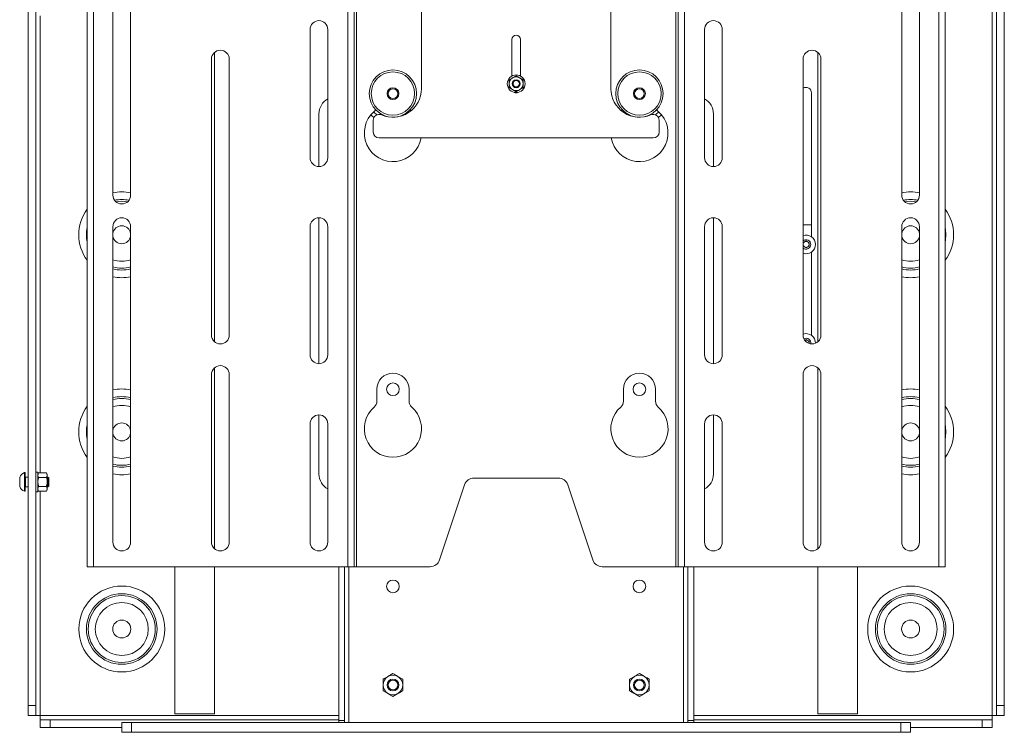
# Paper-space layout 'Sheet 3' of a CAD drawing. Units: millimetres. Extents: x 40 to 4611, y 3007 to 5962.
# Drawn here: x 1508 to 2007, y 3673 to 4034 of the extents above; entities that cross this region are included whole.
import ezdxf

# ---------------------------------------------------------------- set-up
doc = ezdxf.new("R2010")
doc.units = ezdxf.units.MM

psp = doc.layouts.new('Sheet 3')

# ---------------------------------------------------------------- linework, layer by layer
at = {"color": 7, "linetype": 'Continuous', "lineweight": 18}
for p, q in [((1511.81, 3686.24), (1511.81, 4357.64)), ((1515.81, 3686.24), (1515.81, 4357.64)), ((2002.81, 3686.24), (2002.81, 4357.64)), ((2006.81, 3686.24), (2006.81, 4357.64)), ((1541.81, 4246.64), (1541.81, 3756.64)), ((1545.01, 4246.64), (1545.01, 3756.64)), ((1674.01, 3756.64), (1674.01, 4246.64)), ((1677.21, 3756.64), (1677.21, 4246.64)), ((1678.41, 3756.64), (1678.41, 4246.64)), ((1840.21, 3756.64), (1840.21, 4246.64)), ((1841.41, 3756.64), (1841.41, 4246.64)), ((1844.61, 3756.64), (1844.61, 4246.64)), ((1973.61, 3756.64), (1973.61, 4246.64)), ((1976.81, 4246.64), (1976.81, 3756.64)), ((1711.31, 3999.14), (1711.31, 4114.14)), ((1807.31, 4114.14), (1807.31, 3999.14)), ((1554.81, 4053.14), (1554.81, 3945.14)), ((1563.81, 3945.14), (1563.81, 4053.14)), ((1954.81, 4053.14), (1954.81, 3945.14)), ((1963.81, 3945.14), (1963.81, 4053.14)), ((1654.81, 4029.14), (1654.81, 3964.14)), ((1663.81, 3964.14), (1663.81, 4029.14)), ((1854.81, 4029.14), (1854.81, 3964.14)), ((1863.81, 3964.14), (1863.81, 4029.14)), ((1757.16, 4024.14), (1757.16, 4005.59)), ((1761.46, 4005.59), (1761.46, 4024.14)), ((1604.81, 4014.14), (1604.81, 3959.14)), ((1606.31, 4017.49), (1606.31, 3870.78)), ((1613.81, 3959.14), (1613.81, 4014.14)), ((1904.81, 4014.14), (1904.81, 3959.14)), ((1912.31, 4017.49), (1912.31, 3870.78)), ((1913.81, 3959.14), (1913.81, 4014.14)), ((1755.81, 4003.66), (1757.56, 4004.67)), ((1759.31, 4005.68), (1761.06, 4004.67)), ((1762.81, 3999.62), (1761.06, 3998.61)), ((1759.31, 3997.6), (1757.56, 3998.61)), ((1909.06, 3997.04), (1909.06, 3924.01)), ((1659.31, 3986.44), (1659.31, 3959.64)), ((1832.98, 3985.89), (1831.46, 3984.51)), ((1859.31, 3959.64), (1859.31, 3986.44)), ((1686.81, 3983.1), (1686.81, 3977.14)), ((1831.81, 3977.14), (1831.81, 3983.1)), ((1689.81, 3974.14), (1828.81, 3974.14)), ((1604.81, 3959.14), (1604.81, 3874.14)), ((1613.81, 3874.14), (1613.81, 3959.14)), ((1904.81, 3959.14), (1904.81, 3874.14)), ((1913.81, 3874.14), (1913.81, 3959.14)), ((1554.81, 3929.14), (1554.81, 3769.14)), ((1563.81, 3769.14), (1563.81, 3929.14)), ((1654.81, 3929.14), (1654.81, 3864.14)), ((1659.31, 3933.64), (1659.31, 3859.64)), ((1663.81, 3864.14), (1663.81, 3929.14)), ((1854.81, 3929.14), (1854.81, 3864.14)), ((1859.31, 3859.64), (1859.31, 3933.64)), ((1863.81, 3864.14), (1863.81, 3929.14)), ((1909.06, 3930.14), (1904.81, 3930.14)), ((1954.81, 3929.14), (1954.81, 3769.14)), ((1963.81, 3769.14), (1963.81, 3929.14)), ((1904.81, 3921), (1906.31, 3921.87)), ((1906.31, 3918.41), (1904.81, 3919.27)), ((1906.31, 3921.87), (1907.81, 3921)), ((1907.81, 3919.27), (1906.31, 3918.41)), ((1907.81, 3921), (1907.81, 3919.27)), ((1909.06, 3916.26), (1909.06, 3874.01)), ((1905.67, 3871.5), (1906.31, 3871.87)), ((1906.31, 3871.87), (1907.81, 3871)), ((1907.81, 3871), (1907.81, 3869.89)), ((1606.31, 3857.49), (1606.31, 3765.78)), ((1912.31, 3857.49), (1912.31, 3765.78)), ((1604.81, 3854.14), (1604.81, 3769.14)), ((1613.81, 3769.14), (1613.81, 3854.14)), ((1904.81, 3854.14), (1904.81, 3769.14)), ((1913.81, 3769.14), (1913.81, 3854.14)), ((1688.66, 3846.64), (1688.66, 3840.59)), ((1704.96, 3840.59), (1704.96, 3846.64)), ((1813.66, 3846.64), (1813.66, 3840.59)), ((1829.96, 3840.59), (1829.96, 3846.64)), ((1659.31, 3833.64), (1659.31, 3803.64)), ((1859.31, 3803.64), (1859.31, 3833.64)), ((1654.81, 3829.14), (1654.81, 3769.14)), ((1663.81, 3769.14), (1663.81, 3829.14)), ((1854.81, 3829.14), (1854.81, 3769.14)), ((1863.81, 3769.14), (1863.81, 3829.14)), ((1510.31, 3804.39), (1509.93, 3804.39)), ((1509.93, 3799.64), (1509.93, 3804.39)), ((1510.31, 3799.64), (1510.31, 3804.39)), ((1516.81, 3804.64), (1515.81, 3804.64)), ((1516.81, 3799.64), (1516.81, 3804.64)), ((1507.56, 3799.64), (1507.56, 3802.01)), ((1507.56, 3797.26), (1507.56, 3799.64)), ((1509.93, 3794.89), (1509.93, 3799.64)), ((1510.31, 3794.89), (1510.31, 3799.64)), ((1511.81, 3802.14), (1510.51, 3802.14)), ((1517.17, 3804.26), (1516.81, 3803.64)), ((1517.17, 3804.26), (1516.81, 3803.1)), ((1516.81, 3794.64), (1516.81, 3799.64)), ((1521.15, 3804.26), (1517.17, 3804.26)), ((1521.15, 3801.95), (1517.17, 3801.95)), ((1521.51, 3803.64), (1521.15, 3804.26)), ((1521.15, 3804.26), (1521.51, 3803.1)), ((1521.51, 3803.64), (1521.51, 3803.1)), ((1521.51, 3799.64), (1521.51, 3803.1)), ((1521.87, 3802.14), (1521.51, 3802.14)), ((1521.51, 3799.64), (1521.51, 3796.17)), ((1522.31, 3801.69), (1521.87, 3802.14)), ((1521.87, 3799.64), (1521.87, 3802.14)), ((1521.87, 3797.14), (1521.87, 3799.64)), ((1522.31, 3799.64), (1522.31, 3801.69)), ((1522.31, 3797.58), (1522.31, 3799.64)), ((1737.91, 3801.64), (1780.71, 3801.64)), ((1509.93, 3794.89), (1510.31, 3794.89)), ((1510.51, 3797.14), (1511.81, 3797.14)), ((1515.81, 3794.64), (1516.81, 3794.64)), ((1517.17, 3797.33), (1516.81, 3796.17)), ((1516.81, 3795.64), (1517.17, 3795.02)), ((1521.15, 3797.33), (1517.17, 3797.33)), ((1521.15, 3795.02), (1517.17, 3795.02)), ((1521.15, 3797.33), (1521.51, 3796.17)), ((1521.15, 3795.02), (1521.51, 3795.64)), ((1521.51, 3797.14), (1521.87, 3797.14)), ((1521.51, 3796.17), (1521.51, 3795.64)), ((1521.87, 3797.14), (1522.31, 3797.58)), ((1720.45, 3760.06), (1733.17, 3798.22)), ((1785.45, 3798.22), (1798.17, 3760.06)), ((1545.01, 3756.64), (1541.81, 3756.64)), ((1545.01, 3756.64), (1674.01, 3756.64)), ((1586.31, 3756.64), (1586.31, 3682.04)), ((1606.31, 3756.64), (1606.31, 3682.04)), ((1669.31, 3678.64), (1669.31, 3756.64)), ((1672.31, 3678.64), (1672.31, 3756.64)), ((1674.01, 3756.64), (1677.21, 3756.64)), ((1677.21, 3756.64), (1678.41, 3756.64)), ((1678.41, 3756.64), (1715.71, 3756.64)), ((1802.91, 3756.64), (1840.21, 3756.64)), ((1840.21, 3756.64), (1841.41, 3756.64)), ((1841.41, 3756.64), (1844.61, 3756.64)), ((1844.61, 3756.64), (1973.61, 3756.64)), ((1846.31, 3678.64), (1846.31, 3756.64)), ((1849.31, 3678.64), (1849.31, 3756.64)), ((1912.31, 3756.64), (1912.31, 3682.04)), ((1932.31, 3756.64), (1932.31, 3682.04)), ((1976.81, 3756.64), (1973.61, 3756.64)), ((1696.81, 3702.41), (1694.31, 3700.97)), ((1701.81, 3699.52), (1699.31, 3700.97)), ((1816.81, 3699.52), (1819.31, 3700.97)), ((1821.81, 3702.41), (1824.31, 3700.97)), ((1691.81, 3693.75), (1694.31, 3692.31)), ((1696.81, 3690.86), (1699.31, 3692.31)), ((1821.81, 3690.86), (1819.31, 3692.31)), ((1826.81, 3693.75), (1824.31, 3692.31)), ((1511.81, 3686.24), (1515.81, 3686.24)), ((1511.81, 3681.24), (1511.81, 3686.24)), ((1515.81, 3686.24), (1515.81, 3681.24)), ((2002.81, 3686.24), (2006.81, 3686.24)), ((2002.81, 3681.24), (2002.81, 3686.24)), ((2006.81, 3686.24), (2006.81, 3681.24)), ((1515.81, 3681.24), (1511.81, 3681.24)), ((1518.01, 3681.24), (1515.81, 3681.24)), ((1518.01, 3681.24), (1518.01, 3679.04)), ((1586.31, 3682.04), (1606.31, 3682.04)), ((1912.31, 3682.04), (1932.31, 3682.04)), ((2002.81, 3681.24), (2000.61, 3681.24)), ((2000.61, 3679.04), (2000.61, 3681.24)), ((2006.81, 3681.24), (2002.81, 3681.24)), ((1518.01, 3675.04), (1518.01, 3679.04)), ((1518.01, 3679.04), (1523.01, 3679.04)), ((1523.01, 3675.04), (1518.01, 3675.04)), ((1523.01, 3679.04), (1523.01, 3675.04)), ((1669.31, 3679.04), (1523.01, 3679.04)), ((1559.31, 3675.04), (1523.01, 3675.04)), ((1559.31, 3672.64), (1559.31, 3677.64)), ((1559.31, 3677.64), (1564.31, 3677.64)), ((1564.31, 3677.64), (1564.31, 3672.64)), ((1564.31, 3677.64), (1954.31, 3677.64)), ((1669.31, 3678.64), (1672.31, 3678.64)), ((1669.31, 3677.64), (1669.31, 3678.64)), ((1672.31, 3678.64), (1672.31, 3677.64)), ((1676.81, 3677.7), (1676.81, 3677.64)), ((1841.81, 3677.64), (1841.81, 3677.7)), ((1846.31, 3678.64), (1849.31, 3678.64)), ((1846.31, 3677.64), (1846.31, 3678.64)), ((1995.61, 3679.04), (1849.31, 3679.04)), ((1849.31, 3678.64), (1849.31, 3677.64)), ((1954.31, 3672.64), (1954.31, 3677.64)), ((1954.31, 3677.64), (1959.31, 3677.64)), ((1959.31, 3677.64), (1959.31, 3672.64)), ((1995.61, 3675.04), (1959.31, 3675.04)), ((1995.61, 3675.04), (1995.61, 3679.04)), ((1995.61, 3679.04), (2000.61, 3679.04)), ((2000.61, 3675.04), (1995.61, 3675.04)), ((2000.61, 3679.04), (2000.61, 3675.04)), ((1564.31, 3672.64), (1559.31, 3672.64)), ((1564.31, 3672.64), (1954.31, 3672.64)), ((1959.31, 3672.64), (1954.31, 3672.64))]:
    psp.add_line(p, q, dxfattribs=at)
at = {"color": 8, "linetype": 'Continuous', "lineweight": 18}
for p, q in [((2000.61, 3681.24), (2000.61, 4357.64)), ((1518.01, 3804.26), (1518.01, 4036.02)), ((1510.51, 3802.14), (1510.51, 3799.64)), ((1510.51, 3799.64), (1510.51, 3797.14)), ((1518.01, 3681.24), (1518.01, 3795.02)), ((1674.41, 3677.64), (1674.41, 3756.64)), ((1844.21, 3677.64), (1844.21, 3756.64)), ((1669.31, 3681.24), (1518.01, 3681.24)), ((2000.61, 3681.24), (1849.31, 3681.24))]:
    psp.add_line(p, q, dxfattribs=at)
at = {"color": 7, "linetype": 'Continuous', "lineweight": 18, "flags": 128}
for points in [[(1687.16, 3984.51), (1686.17, 3985.36), (1685.64, 3985.89)], [(1687.03, 3987.34), (1687.2, 3987.16), (1688.67, 3985.87)], [(1705.58, 3988.45), (1705.75, 3988.2), (1705.99, 3987.91)], [(1812.63, 3987.91), (1812.87, 3988.2), (1813.04, 3988.45)], [(1829.96, 3985.87), (1830.11, 3985.99), (1831.6, 3987.34)], [(1907.79, 3869.9), (1907.8, 3869.94), (1907.81, 3870.14)]]:
    psp.add_lwpolyline(points, dxfattribs=at)
at = {"color": 8, "linetype": 'Continuous', "lineweight": 18, "flags": 128}
for points in [[(1976.81, 3928.75), (1977.02, 3927.58), (1977.2, 3925.04)], [(1977.2, 3925.04), (1977.02, 3922.49), (1976.81, 3921.33)], [(1976.81, 3828.75), (1977.02, 3827.58), (1977.2, 3825.04)], [(1977.2, 3825.04), (1977.02, 3822.49), (1976.81, 3821.33)]]:
    psp.add_lwpolyline(points, dxfattribs=at)
at = {"color": 7, "linetype": 'Continuous', "lineweight": 18}
for centre, radius in [((1696.81, 3996.64), 12), ((1696.81, 3996.64), 11), ((1759.31, 4001.64), 4.5), ((1821.81, 3996.64), 12), ((1821.81, 3996.64), 11), ((1696.81, 3996.64), 3), ((1696.81, 3996.64), 2.45), ((1759.31, 4001.64), 2), ((1759.31, 4001.64), 1.61), ((1821.81, 3996.64), 3), ((1821.81, 3996.64), 2.45), ((1696.81, 3846.64), 3.2), ((1821.81, 3846.64), 3.2), ((1696.81, 3746.64), 3.2), ((1821.81, 3746.64), 3.2), ((1559.31, 3725.04), 21.78), ((1959.31, 3725.04), 21.78), ((1559.31, 3725.04), 17.89), ((1559.31, 3725.04), 16.96), ((1959.31, 3725.04), 17.89), ((1959.31, 3725.04), 16.96), ((1559.31, 3725.04), 13.43), ((1959.31, 3725.04), 13.43), ((1559.31, 3725.04), 4.55), ((1959.31, 3725.04), 4.55), ((1696.81, 3696.64), 3), ((1821.81, 3696.64), 3), ((1696.81, 3696.64), 2.45), ((1821.81, 3696.64), 2.45)]:
    psp.add_circle(centre, radius, dxfattribs=at)
for centre, radius, start, end in [((1659.31, 4029.14), 4.5, 0, 180), ((1859.31, 4029.14), 4.5, 0, 180), ((1759.31, 4024.14), 2.15, 0, 180), ((1609.31, 4014.14), 4.5, 0, 180), ((1909.31, 4014.14), 4.5, 0, 180), ((1759.31, 4001.64), 3.5, 120, 180), ((1759.31, 4001.64), 3.5, 60, 120), ((1759.31, 4001.64), 3.5, 0, 60), ((1696.81, 3999.14), 14.5, 246.4218, 0), ((1759.31, 4001.64), 3.5, 180, 240), ((1759.31, 4001.64), 3.5, 300, 0), ((1821.81, 3999.14), 14.5, 180, 293.5782), ((1906.31, 3997.04), 2.75, 0, 123.0557), ((1759.31, 4001.64), 3.5, 240, 300), ((1759.31, 3999.14), 2.15, 240.73, 299.27), ((1667.91, 3986.44), 8.6, 118.473, 180), ((1850.71, 3986.44), 8.6, 0, 61.527), ((1696.81, 3976.64), 14.5, 131.053, 350.0718), ((1689.81, 3983.1), 3, 66.4218, 180), ((1684.66, 3990.59), 4, 311.053, 327.6467), ((1821.81, 3976.64), 14.5, 189.9282, 48.947), ((1828.81, 3983.1), 3, 0, 113.5782), ((1833.96, 3990.59), 4, 212.3533, 228.947), ((1689.81, 3977.14), 3, 180, 270), ((1828.81, 3977.14), 3, 270, 0), ((1659.31, 3964.14), 4.5, 180, 0), ((1859.31, 3964.14), 4.5, 180, 0), ((1559.31, 3945.14), 4.5, 180, 360), ((1959.31, 3945.14), 4.5, 180, 0), ((1559.31, 3929.14), 4.5, 0, 180), ((1559.31, 3925.04), 4.55, 8.5019, 171.4981), ((1659.31, 3929.14), 4.5, 0, 180), ((1859.31, 3929.14), 4.5, 0, 180), ((1959.31, 3929.14), 4.5, 0, 180), ((1959.31, 3925.04), 4.55, 8.5019, 171.4981), ((1559.31, 3925.04), 4.55, 188.5019, 351.4981), ((1906.31, 3920.14), 4.75, 0, 108.4085), ((1959.31, 3925.04), 4.55, 188.5019, 351.4981), ((1906.31, 3920.14), 2.38, 0, 129.1667), ((1906.31, 3920.14), 1.5, 120, 180), ((1906.31, 3920.14), 2.38, 230.8333, 0), ((1906.31, 3920.14), 4.75, 251.5915, 0), ((1906.31, 3920.14), 1.5, 180, 240), ((1906.31, 3920.14), 1.5, 60, 120), ((1906.31, 3920.14), 1.5, 0, 60), ((1906.31, 3920.14), 1.5, 300, 0), ((1906.31, 3920.14), 1.5, 240, 300), ((1906.31, 3870.14), 4.75, 358.2297, 108.4085), ((1609.31, 3874.14), 4.5, 180, 0), ((1909.31, 3874.14), 4.5, 180, 0), ((1906.31, 3870.14), 2.38, 349.0746, 117.1856), ((1906.31, 3870.14), 1.5, 60, 115.312), ((1906.31, 3870.14), 1.5, 0, 60), ((1659.31, 3864.14), 4.5, 180, 0), ((1859.31, 3864.14), 4.5, 180, 0), ((1609.31, 3854.14), 4.5, 0, 180), ((1696.81, 3846.64), 8.15, 0, 180), ((1821.81, 3846.64), 8.15, 0, 180), ((1909.31, 3854.14), 4.5, 0, 180), ((1684.66, 3840.59), 4, 311.053, 0), ((1708.96, 3840.59), 4, 180, 228.947), ((1809.66, 3840.59), 4, 311.053, 0), ((1833.96, 3840.59), 4, 180, 228.947), ((1696.81, 3826.64), 14.5, 131.053, 48.947), ((1821.81, 3826.64), 14.5, 131.053, 48.947), ((1559.31, 3825.04), 4.55, 8.5019, 171.4981), ((1659.31, 3829.14), 4.5, 0, 180), ((1859.31, 3829.14), 4.5, 0, 180), ((1959.31, 3825.04), 4.55, 8.5019, 171.4981), ((1559.31, 3825.04), 4.55, 188.5019, 351.4981), ((1959.31, 3825.04), 4.55, 188.5019, 351.4981), ((1512.32, 3799.64), 5.32, 116.6616, 153.4591), ((1510.51, 3802.34), 0.2, 180, 270), ((1667.91, 3803.64), 8.6, 180, 241.527), ((1737.91, 3796.64), 5, 90, 161.5651), ((1780.71, 3796.64), 5, 18.4349, 90), ((1850.71, 3803.64), 8.6, 298.473, 0), ((1512.32, 3799.64), 5.32, 206.5409, 243.3384), ((1510.51, 3796.94), 0.2, 90, 180), ((1559.31, 3769.14), 4.5, 180, 0), ((1609.31, 3769.14), 4.5, 180, 0), ((1659.31, 3769.14), 4.5, 180, 0), ((1859.31, 3769.14), 4.5, 180, 0), ((1909.31, 3769.14), 4.5, 180, 0), ((1959.31, 3769.14), 4.5, 180, 0), ((1715.71, 3761.64), 5, 270, 341.5651), ((1802.91, 3761.64), 5, 198.4349, 270), ((1696.81, 3696.64), 5, 120, 180), ((1696.81, 3696.64), 5, 60, 120), ((1696.81, 3696.64), 5, 0, 60), ((1821.81, 3696.64), 5, 120, 180), ((1821.81, 3696.64), 5, 60, 120), ((1821.81, 3696.64), 5, 0, 60), ((1696.81, 3696.64), 5, 180, 240), ((1696.81, 3696.64), 5, 300, 0), ((1821.81, 3696.64), 5, 180, 240), ((1821.81, 3696.64), 5, 300, 0), ((1696.81, 3696.64), 5, 240, 300), ((1821.81, 3696.64), 5, 240, 300)]:
    psp.add_arc(centre, radius, start, end, dxfattribs=at)
at = {"color": 8, "linetype": 'Continuous', "lineweight": 18}
for centre, radius, start, end in [((1559.31, 3925.04), 21.78, 78.0751, 101.9249), ((1959.31, 3925.04), 21.78, 78.0751, 101.9249), ((1559.31, 3925.04), 17.89, 78.1361, 101.8639), ((1559.31, 3925.04), 16.96, 79.9721, 100.0279), ((1959.31, 3925.04), 17.89, 78.1361, 101.8639), ((1959.31, 3925.04), 16.96, 79.9721, 100.0279), ((1559.31, 3925.04), 21.78, 143.4711, 216.5289), ((1959.31, 3925.04), 21.78, 0, 36.5289), ((1559.31, 3925.04), 17.89, 168.0283, 191.9717), ((1959.31, 3925.04), 21.78, 323.4711, 0), ((1559.31, 3925.04), 13.43, 250.4215, 289.5785), ((1959.31, 3925.04), 13.43, 250.4215, 289.5785), ((1559.31, 3925.04), 16.96, 254.6176, 285.3824), ((1559.31, 3925.04), 17.89, 255.4307, 284.5693), ((1959.31, 3925.04), 16.96, 254.6176, 285.3824), ((1959.31, 3925.04), 17.89, 255.4307, 284.5693), ((1559.31, 3925.04), 21.78, 258.0751, 281.9249), ((1959.31, 3925.04), 21.78, 258.0751, 281.9249), ((1559.31, 3825.04), 21.78, 78.0751, 101.9249), ((1959.31, 3825.04), 21.78, 78.0751, 101.9249), ((1559.31, 3825.04), 17.89, 75.4307, 104.5693), ((1559.31, 3825.04), 16.96, 74.6176, 105.3824), ((1959.31, 3825.04), 17.89, 75.4307, 104.5693), ((1959.31, 3825.04), 16.96, 74.6176, 105.3824), ((1559.31, 3825.04), 21.78, 143.4711, 216.5289), ((1559.31, 3825.04), 13.43, 70.4215, 109.5785), ((1959.31, 3825.04), 13.43, 70.4215, 109.5785), ((1959.31, 3825.04), 21.78, 0, 36.5289), ((1559.31, 3825.04), 17.89, 168.0283, 191.9717), ((1959.31, 3825.04), 21.78, 323.4711, 0), ((1559.31, 3825.04), 13.43, 250.4215, 289.5785), ((1959.31, 3825.04), 13.43, 250.4215, 289.5785), ((1559.31, 3825.04), 16.96, 254.6176, 285.3824), ((1559.31, 3825.04), 17.89, 255.4307, 284.5693), ((1959.31, 3825.04), 16.96, 254.6176, 285.3824), ((1959.31, 3825.04), 17.89, 255.4307, 284.5693), ((1559.31, 3825.04), 21.78, 258.0751, 281.9249), ((1959.31, 3825.04), 21.78, 258.0751, 281.9249)]:
    psp.add_arc(centre, radius, start, end, dxfattribs=at)
at = {"color": 7, "linetype": 'Continuous', "lineweight": 18}
for points, knots in [([(1757.56, 4004.67), (1757.6, 4004.69), (1758.19, 4005.03), (1758.77, 4005.37), (1759.31, 4005.68)], [0, 0, 0, 0, 0.070174, 1, 1, 1, 1]), ([(1761.06, 4004.67), (1761.1, 4004.64), (1761.69, 4004.3), (1762.27, 4003.97), (1762.81, 4003.66)], [0, 0, 0, 0, 0.070174, 1, 1, 1, 1]), ([(1755.81, 4003.66), (1755.81, 4003.49), (1755.81, 4002.83), (1755.81, 4002.15), (1755.81, 4001.64)], [0, 0, 0, 0, 0.257551, 1, 1, 1, 1]), ([(1755.81, 4001.64), (1755.81, 4001.45), (1755.81, 4000.77), (1755.81, 4000.1), (1755.81, 3999.62)], [0, 0, 0, 0, 0.268634, 1, 1, 1, 1]), ([(1757.56, 3998.61), (1757.52, 3998.63), (1756.93, 3998.97), (1756.35, 3999.31), (1755.81, 3999.62)], [0, 0, 0, 0, 0.070174, 1, 1, 1, 1]), ([(1762.81, 4003.66), (1762.81, 4003.49), (1762.81, 4002.83), (1762.81, 4002.15), (1762.81, 4001.64)], [0, 0, 0, 0, 0.257551, 1, 1, 1, 1]), ([(1762.81, 4001.64), (1762.81, 4001.45), (1762.81, 4000.77), (1762.81, 4000.1), (1762.81, 3999.62)], [0, 0, 0, 0, 0.268634, 1, 1, 1, 1]), ([(1761.06, 3998.61), (1761.02, 3998.58), (1760.43, 3998.24), (1759.85, 3997.91), (1759.31, 3997.6)], [0, 0, 0, 0, 0.070174, 1, 1, 1, 1]), ([(1516.81, 3803.1), (1516.81, 3803.07), (1516.82, 3802.68), (1517, 3802.3), (1517.17, 3801.95)], [0, 0, 0, 0, 0.070185, 1, 1, 1, 1]), ([(1516.81, 3799.64), (1516.82, 3799.85), (1516.84, 3800.63), (1517.03, 3801.39), (1517.17, 3801.95)], [0, 0, 0, 0, 0.268634, 1, 1, 1, 1]), ([(1517.17, 3797.33), (1517.11, 3797.52), (1516.91, 3798.27), (1516.85, 3799.06), (1516.81, 3799.64)], [0, 0, 0, 0, 0.257551, 1, 1, 1, 1]), ([(1521.51, 3803.1), (1521.51, 3803.07), (1521.51, 3802.68), (1521.32, 3802.3), (1521.15, 3801.95)], [0, 0, 0, 0, 0.070185, 1, 1, 1, 1]), ([(1521.51, 3799.64), (1521.51, 3799.85), (1521.49, 3800.63), (1521.29, 3801.39), (1521.15, 3801.95)], [0, 0, 0, 0, 0.268634, 1, 1, 1, 1]), ([(1521.15, 3797.33), (1521.21, 3797.52), (1521.42, 3798.27), (1521.47, 3799.06), (1521.51, 3799.64)], [0, 0, 0, 0, 0.257551, 1, 1, 1, 1]), ([(1516.81, 3796.17), (1516.81, 3796.15), (1516.82, 3795.76), (1517, 3795.37), (1517.17, 3795.02)], [0, 0, 0, 0, 0.070185, 1, 1, 1, 1]), ([(1521.51, 3796.17), (1521.51, 3796.15), (1521.51, 3795.76), (1521.32, 3795.37), (1521.15, 3795.02)], [0, 0, 0, 0, 0.070185, 1, 1, 1, 1]), ([(1694.31, 3700.97), (1694.25, 3700.93), (1693.41, 3700.45), (1692.58, 3699.97), (1691.81, 3699.52)], [0, 0, 0, 0, 0.070201, 1, 1, 1, 1]), ([(1691.81, 3699.52), (1691.81, 3699.28), (1691.81, 3698.34), (1691.81, 3697.36), (1691.81, 3696.64)], [0, 0, 0, 0, 0.257551, 1, 1, 1, 1]), ([(1699.31, 3700.97), (1699.25, 3701), (1698.41, 3701.49), (1697.58, 3701.97), (1696.81, 3702.41)], [0, 0, 0, 0, 0.070201, 1, 1, 1, 1]), ([(1701.81, 3699.52), (1701.81, 3699.28), (1701.81, 3698.34), (1701.81, 3697.36), (1701.81, 3696.64)], [0, 0, 0, 0, 0.257551, 1, 1, 1, 1]), ([(1816.81, 3699.52), (1816.81, 3699.28), (1816.81, 3698.34), (1816.81, 3697.36), (1816.81, 3696.64)], [0, 0, 0, 0, 0.257551, 1, 1, 1, 1]), ([(1819.31, 3700.97), (1819.37, 3701), (1820.21, 3701.49), (1821.04, 3701.97), (1821.81, 3702.41)], [0, 0, 0, 0, 0.070201, 1, 1, 1, 1]), ([(1824.31, 3700.97), (1824.37, 3700.93), (1825.21, 3700.45), (1826.04, 3699.97), (1826.81, 3699.52)], [0, 0, 0, 0, 0.070201, 1, 1, 1, 1]), ([(1826.81, 3699.52), (1826.81, 3699.28), (1826.81, 3698.34), (1826.81, 3697.36), (1826.81, 3696.64)], [0, 0, 0, 0, 0.257551, 1, 1, 1, 1]), ([(1691.81, 3696.64), (1691.81, 3696.38), (1691.81, 3695.4), (1691.81, 3694.45), (1691.81, 3693.75)], [0, 0, 0, 0, 0.2686336, 1, 1, 1, 1]), ([(1701.81, 3696.64), (1701.81, 3696.38), (1701.81, 3695.4), (1701.81, 3694.45), (1701.81, 3693.75)], [0, 0, 0, 0, 0.268634, 1, 1, 1, 1]), ([(1816.81, 3696.64), (1816.81, 3696.38), (1816.81, 3695.4), (1816.81, 3694.45), (1816.81, 3693.75)], [0, 0, 0, 0, 0.268634, 1, 1, 1, 1]), ([(1826.81, 3696.64), (1826.81, 3696.38), (1826.81, 3695.4), (1826.81, 3694.45), (1826.81, 3693.75)], [0, 0, 0, 0, 0.268634, 1, 1, 1, 1]), ([(1694.31, 3692.31), (1694.37, 3692.27), (1695.21, 3691.79), (1696.04, 3691.31), (1696.81, 3690.86)], [0, 0, 0, 0, 0.070201, 1, 1, 1, 1]), ([(1699.31, 3692.31), (1699.37, 3692.34), (1700.21, 3692.83), (1701.04, 3693.31), (1701.81, 3693.75)], [0, 0, 0, 0, 0.070201, 1, 1, 1, 1]), ([(1819.31, 3692.31), (1819.25, 3692.34), (1818.41, 3692.83), (1817.58, 3693.31), (1816.81, 3693.75)], [0, 0, 0, 0, 0.0702006, 1, 1, 1, 1]), ([(1824.31, 3692.31), (1824.25, 3692.27), (1823.41, 3691.79), (1822.58, 3691.31), (1821.81, 3690.86)], [0, 0, 0, 0, 0.070201, 1, 1, 1, 1])]:
    psp.add_open_spline(points, degree=3, knots=knots, dxfattribs=at)

doc.saveas('drawing.dxf')
